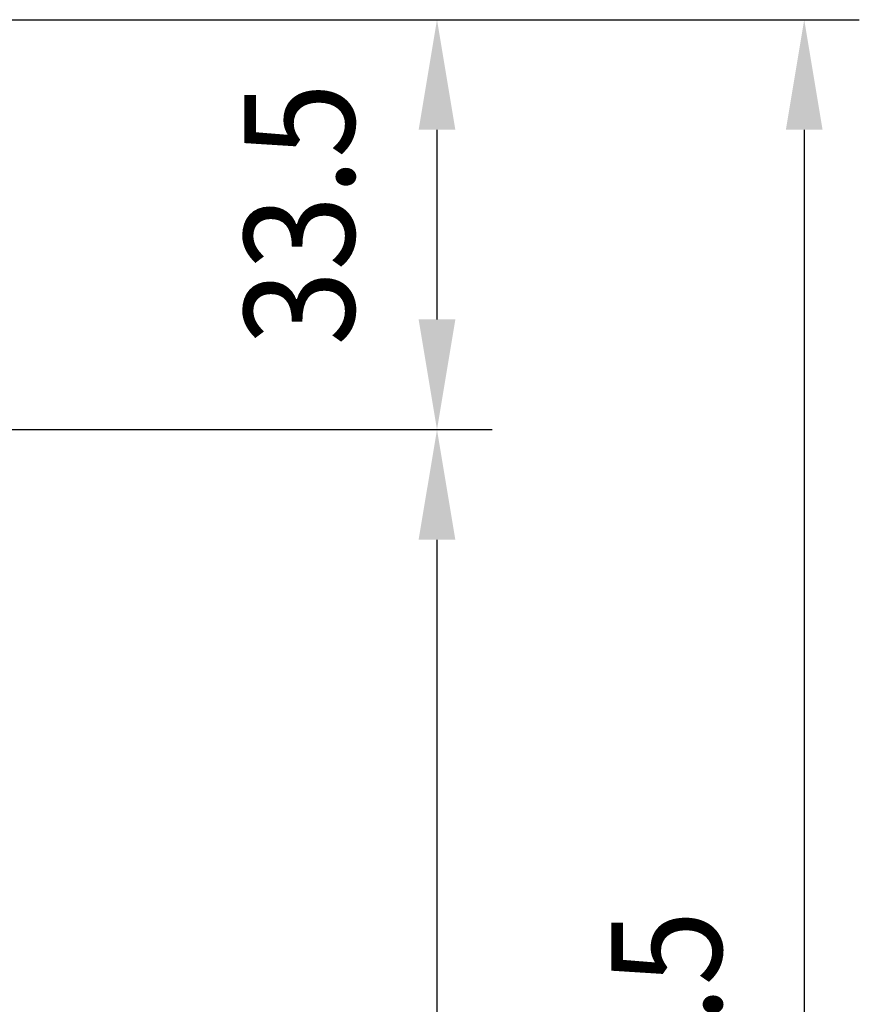
# Model space of a CAD drawing. Extents: x 0 to 944, y -48 to 601.
# Drawn here: x 634 to 703, y 416 to 496 of the extents above; entities that cross this region are included whole.
import ezdxf

# ---------------------------------------------------------------- set-up
doc = ezdxf.new("R2010")
doc.units = 0
doc.header["$LTSCALE"] = 4.3
doc.layers.get('DEFPOINTS').update_dxf_attribs({"linetype": 'CONTINUOUS'})
doc.layers.add('AM_0', color=2, linetype='CONTINUOUS')
doc.layers.add('AM_5', color=3, linetype='CONTINUOUS')
doc.styles.get("Standard").update_dxf_attribs({"font": 'ISOCP.SHX', "width": 0.9})
doc.dimstyles.get("Standard").update_dxf_attribs({"dimtxt": 2.5, "dimasz": 2.5, "dimexe": 1.25, "dimexo": 0.625, "dimtad": 1, "dimcen": 2.5, "dimazin": 3, "dimtfac": 1, "dimtmove": 0, "dimatfit": 3})

# ---------------------------------------------------------------- blocks, each defined once
blk = doc.blocks.new('*U72')
at = {"layer": 'AM_5', "color": 7, "width": 0.9}
blk.add_text('185.5', height=9, rotation=90, dxfattribs=at).set_placement((691.715, 395.784))
blk = doc.blocks.new('*D25')
at = {"layer": 'AM_5'}
for p, q in [((567.965, 496.197), (702.965, 496.197)), ((698.465, 487.197), (698.465, 319.697)), ((605.265, 310.697), (702.965, 310.697))]:
    blk.add_line(p, q, dxfattribs=at)
for points in [[(696.965, 487.197), (699.965, 487.197), (698.465, 496.197)], [(696.965, 319.697), (699.965, 319.697), (698.465, 310.697)]]:
    blk.add_solid(points, dxfattribs=at)
at = {"layer": 'DEFPOINTS', "color": 0}
for p in [(563.465, 496.197), (600.765, 310.697), (698.465, 310.697)]:
    blk.add_point(p, dxfattribs=at)
at = {"layer": 'AM_0'}
blk.add_blockref('*U72', (0, 0), dxfattribs=at)
blk = doc.blocks.new('*U71')
at = {"layer": 'AM_5', "color": 7, "width": 0.9}
blk.add_text('152', height=9, rotation=90, dxfattribs=at).set_placement((661.715, 378.759))
blk = doc.blocks.new('*D26')
at = {"layer": 'AM_5'}
for p, q in [((601.611, 462.697), (672.965, 462.697)), ((668.465, 453.697), (668.465, 319.697)), ((605.265, 310.697), (672.965, 310.697))]:
    blk.add_line(p, q, dxfattribs=at)
for points in [[(666.965, 453.697), (669.965, 453.697), (668.465, 462.697)], [(666.965, 319.697), (669.965, 319.697), (668.465, 310.697)]]:
    blk.add_solid(points, dxfattribs=at)
at = {"layer": 'DEFPOINTS', "color": 0}
for p in [(597.111, 462.697), (600.765, 310.697), (668.465, 310.697)]:
    blk.add_point(p, dxfattribs=at)
at = {"layer": 'AM_0'}
blk.add_blockref('*U71', (0, 0), dxfattribs=at)
blk = doc.blocks.new('*U42')
at = {"layer": 'AM_5', "color": 7, "width": 0.9}
blk.add_text('33.5', height=9, rotation=90, dxfattribs=at).set_placement((661.715, 469.559))
blk = doc.blocks.new('*D27')
at = {"layer": 'AM_5'}
for p, q in [((567.965, 496.197), (672.965, 496.197)), ((668.465, 487.197), (668.465, 471.697)), ((601.611, 462.697), (672.965, 462.697))]:
    blk.add_line(p, q, dxfattribs=at)
for points in [[(666.965, 487.197), (669.965, 487.197), (668.465, 496.197)], [(666.965, 471.697), (669.965, 471.697), (668.465, 462.697)]]:
    blk.add_solid(points, dxfattribs=at)
at = {"layer": 'DEFPOINTS', "color": 0}
for p in [(563.465, 496.197), (597.111, 462.697), (668.465, 462.697)]:
    blk.add_point(p, dxfattribs=at)
at = {"layer": 'AM_0'}
blk.add_blockref('*U42', (0, 0), dxfattribs=at)

msp = doc.modelspace()

# ---------------------------------------------------------------- dimensions: what is measured, and where the dimension line sits
at = {"layer": 'AM_5'}
for base, p2, override, picture, middle in [((698.465, 310.697), (600.765, 310.697), {"dimscale": 4.5, "dimtxt": 2, "dimdec": 1, "dimrnd": 0.5}, '*D25', (698.465, 407.697)), ((668.465, 462.697), (597.111, 462.697), {"dimscale": 4.5, "dimtxt": 2}, '*D27', (668.465, 479.447))]:
    dim = msp.add_linear_dim(base=base, p1=(563.465, 496.197), p2=p2, angle=90, dimstyle='Standard', override=override, dxfattribs=at)
    dim.commit()
    dim.dimension.update_dxf_attribs({"geometry": picture, "text_midpoint": middle, "dimtype": 128})
dim = msp.add_linear_dim(base=(668.465, 310.697), p1=(597.111, 462.697), p2=(600.765, 310.697), angle=90, dimstyle='Standard', override={"dimscale": 4.5, "dimtxt": 2, "dimdec": 0}, dxfattribs=at)
dim.commit()
dim.dimension.update_dxf_attribs({"geometry": '*D26', "text_midpoint": (657.214, 386.697)})

doc.saveas('drawing.dxf')
